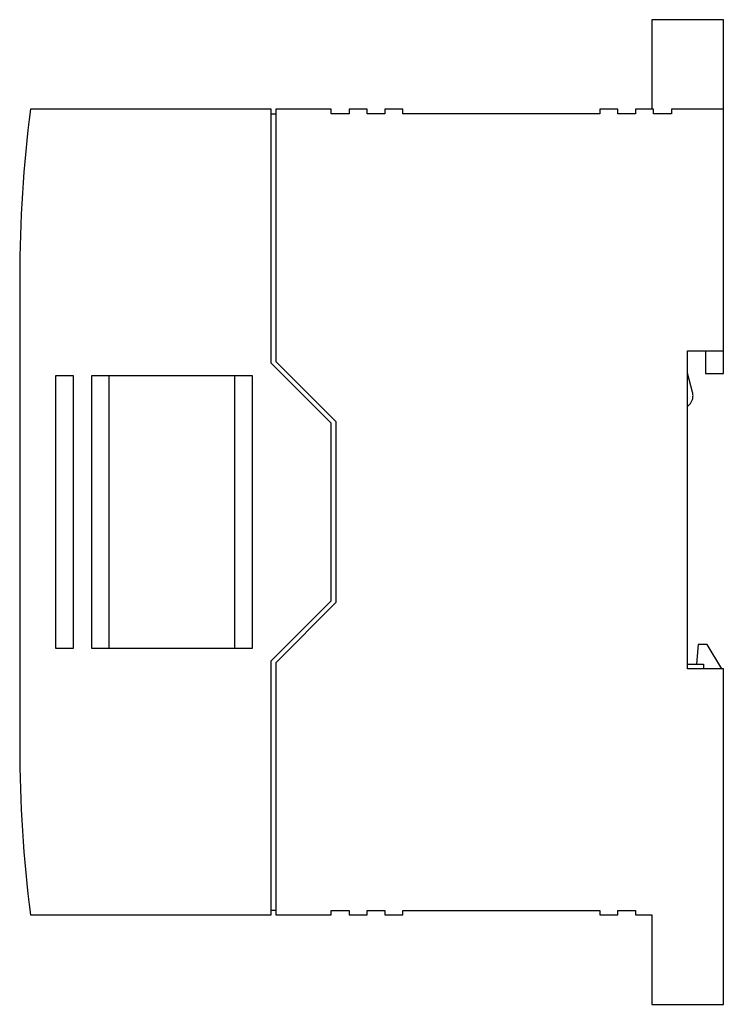
# Model space of a CAD drawing. Extents: x 0 to 79, y 0 to 110.
import ezdxf

# ---------------------------------------------------------------- set-up
doc = ezdxf.new("R2010")
doc.units = 0
doc.layers.add('DEFAULT_255_2_778', color=255, linetype='CONTINUOUS')

msp = doc.modelspace()

# ---------------------------------------------------------------- linework, layer by layer
at = {"layer": 'DEFAULT_255_2_778'}
for p, q in [((78.86, 109.83), (70.86, 109.83)), ((70.86, 109.83), (70.86, 99.83)), ((78.86, 70.3), (78.86, 109.83)), ((28.36, 99.83), (1.46, 99.83)), ((28.36, 71.46), (28.36, 99.83)), ((28.36, 99.33), (28.86, 99.33)), ((35.06, 99.83), (28.86, 99.83)), ((28.86, 99.83), (28.86, 71.66)), ((35.06, 99.33), (35.06, 99.83)), ((37.06, 99.33), (35.06, 99.33)), ((39.06, 99.83), (37.06, 99.83)), ((37.06, 99.83), (37.06, 99.33)), ((39.06, 99.33), (39.06, 99.83)), ((41.06, 99.33), (39.06, 99.33)), ((43.06, 99.83), (41.06, 99.83)), ((41.06, 99.83), (41.06, 99.33)), ((43.06, 99.33), (43.06, 99.83)), ((65.06, 99.33), (43.06, 99.33)), ((67.06, 99.83), (65.06, 99.83)), ((65.06, 99.83), (65.06, 99.33)), ((67.06, 99.33), (67.06, 99.83)), ((69.06, 99.33), (67.06, 99.33)), ((71.06, 99.83), (69.06, 99.83)), ((69.06, 99.83), (69.06, 99.33)), ((71.06, 99.33), (71.06, 99.83)), ((73.06, 99.33), (71.06, 99.33)), ((78.86, 99.83), (73.06, 99.83)), ((73.06, 99.83), (73.06, 99.33)), ((0.26, 81.03), (0.26, 28.63)), ((74.86, 37.33), (74.86, 72.83)), ((74.86, 72.83), (78.86, 72.83)), ((76.86, 72.83), (76.86, 70.3)), ((28.86, 71.66), (35.56, 64.95)), ((35.06, 64.75), (28.36, 71.46)), ((6.26, 70.03), (4.26, 70.03)), ((4.26, 70.03), (4.26, 39.63)), ((6.26, 39.63), (6.26, 70.03)), ((10.26, 70.03), (8.26, 70.03)), ((8.26, 70.03), (8.26, 39.63)), ((24.26, 70.03), (10.26, 70.03)), ((10.26, 39.63), (10.26, 70.03)), ((26.26, 70.03), (24.26, 70.03)), ((24.26, 70.03), (24.26, 39.63)), ((26.26, 39.63), (26.26, 70.03)), ((75.42, 68.23), (74.86, 70.33)), ((76.86, 70.3), (78.86, 70.3)), ((35.56, 64.95), (35.56, 44.71)), ((35.06, 44.92), (35.06, 64.75)), ((28.36, 38.21), (35.06, 44.92)), ((35.56, 44.71), (28.86, 38)), ((4.26, 39.63), (6.26, 39.63)), ((8.26, 39.63), (10.26, 39.63)), ((10.26, 39.63), (24.26, 39.63)), ((24.26, 39.63), (26.26, 39.63)), ((76.05, 40.03), (75.85, 37.83)), ((77.06, 40.03), (76.05, 40.03)), ((78.68, 37.33), (77.06, 40.03)), ((28.36, 9.83), (28.36, 38.21)), ((28.86, 38), (28.86, 9.83)), ((74.86, 37.83), (76.66, 37.83)), ((76.66, 37.83), (76.66, 37.33)), ((78.86, 37.33), (74.86, 37.33)), ((78.86, -0.17), (78.86, 37.33)), ((28.86, 10.33), (28.36, 10.33)), ((35.06, 9.83), (35.06, 10.33)), ((35.06, 10.33), (37.06, 10.33)), ((37.06, 10.33), (37.06, 9.83)), ((39.06, 9.83), (39.06, 10.33)), ((39.06, 10.33), (41.06, 10.33)), ((41.06, 10.33), (41.06, 9.83)), ((43.06, 9.83), (43.06, 10.33)), ((43.06, 10.33), (65.06, 10.33)), ((65.06, 10.33), (65.06, 9.83)), ((67.06, 9.83), (67.06, 10.33)), ((67.06, 10.33), (69.06, 10.33)), ((69.06, 10.33), (69.06, 9.83)), ((1.46, 9.83), (28.36, 9.83)), ((28.86, 9.83), (35.06, 9.83)), ((37.06, 9.83), (39.06, 9.83)), ((41.06, 9.83), (43.06, 9.83)), ((65.06, 9.83), (67.06, 9.83)), ((69.06, 9.83), (70.86, 9.83)), ((70.86, 9.83), (70.86, -0.17)), ((70.86, -0.17), (78.86, -0.17))]:
    msp.add_line(p, q, dxfattribs=at)
for centre, radius, start, end in [((151.25, 80.84), 150.99, 172.7716, 179.9246), ((73.97, 67.84), 1.5, 6.5392, 14.9957), ((73.97, 67.84), 1.5, 306.1803, 343.2948), ((73.97, 67.85), 1.5, 343.2653, 359.9928), ((73.97, 67.85), 1.5, 0, 6.5345), ((151.25, 28.83), 150.99, 180.0755, 187.2284)]:
    msp.add_arc(centre, radius, start, end, dxfattribs=at)

doc.saveas('drawing.dxf')
